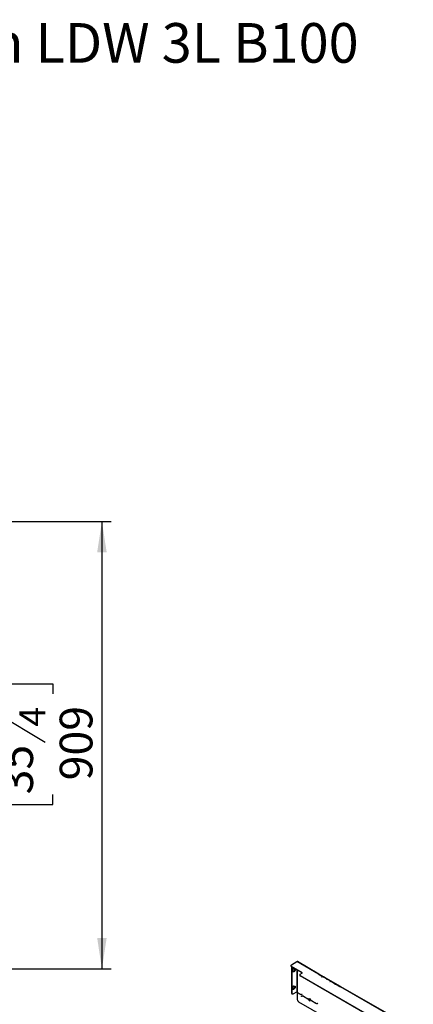
# Model space of a CAD drawing. Units: millimetres. Extents: x 179 to 4822, y 128 to 3774.
# Drawn here: x 3953 to 4752, y 1775 to 3774 of the extents above; entities that cross this region are included whole.
import ezdxf

# ---------------------------------------------------------------- set-up
doc = ezdxf.new("R2010")
doc.units = ezdxf.units.MM
doc.header["$LTSCALE"] = 19
doc.layers.add('FORMAT', color=7, linetype='Continuous')
doc.styles.add('SLDTEXTSTYLE0', font='TXT', dxfattribs={"width": 0.75})
doc.dimstyles.new('SLDDIMSTYLE1', dxfattribs={"dimtxt": 66.5, "dimasz": 62.738, "dimexe": 0, "dimexo": 0.0625, "dimgap": 16.625, "dimtad": 1, "dimdec": 0, "dimrnd": 1e-09, "dimzin": 12, "dimdsep": 46, "dimtxsty": 'SLDTEXTSTYLE0', "dimsah": 1, "dimcen": 0.09, "dimadec": 0, "dimazin": 3, "dimtfac": 1, "dimtdec": 0, "dimtofl": 0, "dimtmove": 0, "dimatfit": 3, "dimfxl": 0, "dimfrac": 2, "dimtolj": 1, "dimtzin": 12, "dimarcsym": 0})

# ---------------------------------------------------------------- blocks, each defined once
blk = doc.blocks.new('_D_2')
at = {"layer": 'FORMAT'}
for p, q in [((3545.2, 2755.1), (4138.8, 2755.1)), ((4119.8, 2755.1), (4119.8, 1846.6)), ((3882.8, 2405.3), (3882.8, 2425.5)), ((3882.8, 2425.5), (4020.3, 2425.5)), ((4020.3, 2425.5), (4020.3, 2405.3)), ((3898.4, 2370.4), (4004.8, 2306.6)), ((3882.8, 2200.9), (3882.8, 2180.7)), ((4020.3, 2180.7), (4020.3, 2200.9)), ((3882.8, 2180.7), (4020.3, 2180.7)), ((3460.1, 1846.6), (4138.8, 1846.6))]:
    blk.add_line(p, q, dxfattribs=at)
for points in [[(4119.8, 2755.1), (4110.2, 2692.4), (4129.5, 2692.4)], [(4119.8, 1846.6), (4129.5, 1909.4), (4110.2, 1909.4)]]:
    blk.add_solid(points, dxfattribs=at)
at = {"layer": 'FORMAT', "attachment_point": 1, "rotation": 90, "style": 'SLDTEXTSTYLE0'}
for s, insert, char_height in [('"', (3913.4, 2377.8), 66.5), ('4', (3951.8, 2338.5), 53.2), ('909', (4034.1, 2229.4), 66.5), ('3', (3883, 2299.2), 53.2), ('35', (3913.4, 2200.9), 66.5)]:
    blk.add_mtext(s, dxfattribs=dict(at, insert=insert, char_height=char_height))

msp = doc.modelspace()

# ---------------------------------------------------------------- linework, layer by layer
at = {"color": 7, "linetype": 'Continuous', "lineweight": 25}
for p, q in [((4504.788, 1854.889), (4515.984, 1861.353)), ((4559.648, 1836.146), (4515.984, 1861.353)), ((4560.439, 1836.224), (4516.776, 1861.431)), ((4503.629, 1853.273), (4503.629, 1852.627)), ((4527.18, 1838.731), (4504.788, 1851.658)), ((4504.788, 1851.658), (4504.788, 1851.011)), ((4526.62, 1838.408), (4504.788, 1851.011)), ((4504.788, 1851.011), (4504.788, 1798.159)), ((4505.348, 1850.688), (4505.348, 1797.835)), ((4507.279, 1844.45), (4509.826, 1847.619)), ((4507.279, 1841.054), (4507.279, 1844.45)), ((4507.279, 1841.327), (4509.266, 1841.15)), ((4509.826, 1840.826), (4507.279, 1841.054)), ((4509.266, 1841.15), (4511.814, 1844.318)), ((4509.266, 1841.15), (4509.826, 1840.826)), ((4509.826, 1847.619), (4510.818, 1847.53)), ((4512.373, 1843.995), (4509.826, 1840.826)), ((4511.814, 1844.318), (4511.814, 1846.956)), ((4511.814, 1844.318), (4512.373, 1843.995)), ((4512.373, 1846.632), (4512.373, 1843.995)), ((4521.542, 1834.53), (4521.542, 1833.884)), ((4522.701, 1836.146), (4527.18, 1838.731)), ((4752.217, 1700.418), (4522.701, 1832.914)), ((4522.701, 1832.914), (4522.701, 1832.268)), ((4752.217, 1699.772), (4522.701, 1832.268)), ((4559.648, 1836.146), (4560.767, 1835.5)), ((4560.77, 1835.501), (4560.767, 1835.5)), ((4560.77, 1835.501), (4569.035, 1830.729)), ((4604.105, 1811.019), (4561.561, 1835.579)), ((4566.758, 1830.854), (4566.097, 1830.82)), ((4566.097, 1830.82), (4566.11, 1830.729)), ((4566.11, 1830.729), (4566.772, 1830.763)), ((4569.035, 1830.537), (4569.035, 1830.729)), ((4569.275, 1830.591), (4576.895, 1826.192)), ((4571.676, 1829.732), (4575.407, 1827.578)), ((4571.953, 1829.575), (4575.685, 1827.421)), ((4577.135, 1826.053), (4585.829, 1821.034)), ((4577.135, 1826.053), (4577.135, 1825.407)), ((4577.193, 1824.747), (4577.135, 1824.365)), ((4577.135, 1824.365), (4577.292, 1824.357)), ((4577.216, 1824.411), (4577.216, 1825.057)), ((4577.216, 1824.693), (4577.302, 1824.762)), ((4577.216, 1824.726), (4577.298, 1824.76)), ((4577.333, 1824.625), (4577.216, 1824.558)), ((4577.292, 1824.357), (4577.35, 1824.739)), ((4583.552, 1821.159), (4582.89, 1821.125)), ((4582.89, 1821.125), (4582.904, 1821.034)), ((4582.904, 1821.034), (4583.565, 1821.068)), ((4585.829, 1820.842), (4585.829, 1821.034)), ((4586.069, 1820.896), (4593.689, 1816.497)), ((4588.47, 1820.037), (4592.201, 1817.883)), ((4588.747, 1819.881), (4592.479, 1817.727)), ((4507.279, 1808.897), (4509.826, 1812.065)), ((4507.279, 1805.501), (4507.279, 1808.897)), ((4507.279, 1805.774), (4509.266, 1805.596)), ((4509.826, 1805.273), (4507.279, 1805.501)), ((4508.147, 1796.219), (4515.424, 1800.42)), ((4509.266, 1805.596), (4511.814, 1808.765)), ((4509.266, 1805.596), (4509.826, 1805.273)), ((4509.826, 1812.065), (4512.373, 1811.838)), ((4512.373, 1808.441), (4509.826, 1805.273)), ((4511.814, 1808.765), (4511.814, 1811.888)), ((4511.814, 1808.765), (4512.373, 1808.441)), ((4512.373, 1811.838), (4512.373, 1808.441)), ((4516.544, 1800.42), (4516.544, 1798.804)), ((4563.007, 1808.996), (4562.866, 1809.082)), ((4602.192, 1786.375), (4563.007, 1808.996)), ((4593.929, 1816.359), (4603.314, 1810.941)), ((4593.929, 1816.359), (4593.929, 1815.712)), ((4593.986, 1815.052), (4593.929, 1814.67)), ((4593.929, 1814.67), (4594.086, 1814.662)), ((4594.01, 1814.716), (4594.01, 1815.363)), ((4594.01, 1814.998), (4594.096, 1815.067)), ((4594.01, 1815.031), (4594.092, 1815.065)), ((4594.127, 1814.931), (4594.01, 1814.863)), ((4594.086, 1814.662), (4594.144, 1815.044)), ((4603.312, 1810.939), (4603.314, 1810.941)), ((4603.312, 1810.939), (4604.431, 1810.293)), ((4713.031, 1747.6), (4604.431, 1810.293)), ((4713.823, 1747.678), (4605.223, 1810.371)), ((4504.788, 1798.159), (4505.348, 1797.835)), ((4505.608, 1796.346), (4506.168, 1796.023)), ((4516.544, 1798.804), (4522.34, 1795.458)), ((4516.656, 1798.739), (4516.544, 1798.675)), ((4516.544, 1798.675), (4516.544, 1797.834)), ((4522.386, 1795.302), (4516.544, 1798.675)), ((4516.544, 1797.834), (4516.544, 1784.751)), ((4519.343, 1779.903), (4573.083, 1748.879)), ((4525.361, 1791.064), (4526.008, 1791.438)), ((4525.361, 1791.064), (4525.92, 1791.387)), ((4525.44, 1790.927), (4525.361, 1791.064)), ((4526.054, 1791.282), (4525.44, 1790.927)), ((4525.506, 1795.145), (4526.121, 1795.5)), ((4525.506, 1795.145), (4526.066, 1795.468)), ((4526.2, 1795.363), (4525.553, 1794.989)), ((4525.92, 1791.387), (4526.025, 1791.448)), ((4525.999, 1791.25), (4525.92, 1791.387)), ((4526.054, 1791.282), (4526.614, 1791.605)), ((4526.066, 1795.468), (4526.121, 1795.5)), ((4526.121, 1795.5), (4526.2, 1795.363)), ((4526.827, 1791.712), (4526.614, 1791.605)), ((4529.175, 1791.124), (4538.34, 1785.834)), ((4538.294, 1785.731), (4529.221, 1790.968)), ((4541.315, 1786.637), (4541.394, 1786.683)), ((4541.315, 1786.637), (4541.394, 1786.683)), ((4541.962, 1785.516), (4541.315, 1786.637)), ((4541.394, 1786.683), (4542.009, 1785.618)), ((4542.075, 1781.323), (4541.46, 1782.388)), ((4541.507, 1782.491), (4542.154, 1781.369)), ((4542.154, 1781.369), (4542.075, 1781.323)), ((4554.294, 1776.882), (4545.129, 1782.173)), ((4545.175, 1782.275), (4554.248, 1777.038)), ((4602.333, 1786.298), (4602.192, 1786.375)), ((4557.414, 1776.725), (4558.029, 1777.08)), ((4557.414, 1776.725), (4557.974, 1777.048)), ((4558.108, 1776.943), (4557.461, 1776.569)), ((4557.974, 1777.048), (4558.029, 1777.08)), ((4558.029, 1777.08), (4558.108, 1776.943))]:
    msp.add_line(p, q, dxfattribs=at)
at = {"color": 8, "linetype": 'Continuous', "lineweight": 25}
for p, q in [((4515.424, 1844.871), (4515.424, 1800.42)), ((4516.544, 1844.225), (4516.544, 1800.42)), ((4566.758, 1830.762), (4566.758, 1830.854)), ((4577.193, 1824.362), (4577.193, 1824.747)), ((4577.216, 1824.713), (4577.298, 1824.76)), ((4583.552, 1821.067), (4583.552, 1821.159)), ((4563.01, 1808.998), (4563.007, 1808.996)), ((4593.986, 1814.667), (4593.986, 1815.052)), ((4594.01, 1815.018), (4594.092, 1815.065)), ((4603.314, 1810.941), (4603.314, 1810.938)), ((4522.386, 1795.302), (4522.501, 1795.369)), ((4529.221, 1790.968), (4529.333, 1791.033)), ((4538.294, 1785.731), (4538.405, 1785.795)), ((4541.46, 1782.388), (4541.539, 1782.434)), ((4541.962, 1785.516), (4542.042, 1785.562)), ((4545.129, 1782.173), (4545.241, 1782.238)), ((4602.192, 1786.375), (4602.196, 1786.377)), ((4554.294, 1776.882), (4554.409, 1776.948))]:
    msp.add_line(p, q, dxfattribs=at)
at = {"color": 7, "linetype": 'Continuous', "lineweight": 25, "flags": 128}
for points in [[(4577.364, 1824.617), (4577.302, 1824.592), (4577.216, 1824.552)], [(4594.158, 1814.922), (4594.096, 1814.897), (4594.01, 1814.857)]]:
    msp.add_lwpolyline(points, dxfattribs=at)
at = {"color": 7, "linetype": 'Continuous', "lineweight": 25}
for centre, radius, start, end in [((4516.448, 1860.705), 0.796, 65.692881, 125.617577), ((4505.61, 1852.825), 1.991, 185.694799, 245.625342), ((4505.401, 1853.273), 1.728, 110.783421, 249.216579), ((4523.523, 1834.081), 1.991, 185.694799, 245.625342), ((4523.315, 1834.53), 1.728, 110.783421, 249.216579), ((4560.085, 1835.61), 0.691, 350.785963, 129.203285), ((4561.232, 1834.863), 0.788, 65.333666, 125.976793), ((4567.311, 1820.063), 10.804, 80.81537, 92.932711), ((4567.312, 1820.315), 10.462, 79.186878, 92.962397), ((4567.885, 1822.916), 7.799, 60.911908, 79.73054), ((4573.52, 1824.062), 3.991, 32.260918, 61.77988), ((4575.022, 1825.053), 2.192, 351.964071, 31.304948), ((4575.167, 1825.056), 2.206, 351.729907, 26.883116), ((4575.091, 1824.38), 2.287, 9.996001, 22.216114), ((4584.104, 1810.369), 10.804, 80.81537, 92.932711), ((4584.106, 1810.62), 10.462, 79.186878, 92.962397), ((4584.678, 1813.222), 7.799, 60.911908, 79.73054), ((4515.984, 1799.34), 1.217, 62.609672, 117.390328), ((4590.314, 1814.367), 3.991, 32.260918, 61.77988), ((4591.816, 1815.358), 2.192, 351.964071, 31.304948), ((4591.961, 1815.361), 2.206, 351.729907, 26.883116), ((4591.884, 1814.685), 2.287, 9.996001, 22.216116), ((4603.751, 1810.405), 0.691, 350.785963, 129.203285), ((4604.895, 1809.646), 0.796, 65.692881, 125.617577), ((4506.728, 1797.944), 1.951, 173.701153, 234.986667), ((4507.054, 1797.559), 1.729, 170.785963, 309.203285), ((4522.621, 1785.027), 6.083, 182.605478, 237.394522), ((4524.195, 1798.048), 3.185, 234.381827, 294.313952), ((4524.241, 1797.892), 3.185, 234.381827, 294.313952), ((4525.008, 1797.249), 2.229, 277.36315, 299.688277), ((4527.32, 1788.535), 3.185, 54.381827, 114.313952), ((4527.366, 1788.379), 3.185, 54.381827, 114.313952), ((4533.458, 1777.979), 9.137, 28.855609, 58.045328), ((4533.504, 1778.081), 9.137, 28.855609, 58.045328), ((4549.964, 1789.925), 9.137, 208.855609, 238.045328), ((4550.011, 1790.028), 9.137, 208.855609, 238.045328), ((4556.103, 1779.627), 3.185, 234.381827, 294.313952), ((4556.149, 1779.471), 3.185, 234.381827, 294.313952), ((4556.916, 1778.828), 2.229, 277.36301, 299.688274)]:
    msp.add_arc(centre, radius, start, end, dxfattribs=at)
for points, knots in [([(4569.035, 1830.729), (4569.591, 1830.611), (4570.451, 1830.428), (4571.114, 1830.037), (4571.349, 1829.899)], [0, 0, 0, 0, 0.64654507, 1, 1, 1, 1]), ([(4575.685, 1827.421), (4576.056, 1827.222), (4576.8, 1826.824), (4577.023, 1826.31), (4577.135, 1826.053)], [0, 0, 0, 0, 0.49995573, 1, 1, 1, 1]), ([(4585.829, 1821.034), (4586.385, 1820.916), (4587.245, 1820.734), (4587.908, 1820.342), (4588.143, 1820.204)], [0, 0, 0, 0, 0.64654507, 1, 1, 1, 1]), ([(4592.479, 1817.727), (4592.85, 1817.528), (4593.593, 1817.129), (4593.817, 1816.616), (4593.929, 1816.359)], [0, 0, 0, 0, 0.49995573, 1, 1, 1, 1])]:
    msp.add_open_spline(points, degree=3, knots=knots, dxfattribs=at)

# ---------------------------------------------------------------- texts
at = {"layer": 'FORMAT', "insert": (2718.114, 3766.608), "char_height": 80.43333, "attachment_point": 1, "style": 'SLDTEXTSTYLE0'}
msp.add_mtext('Wilderness 60 RS Screen LDW 3L B100', dxfattribs=at)

# ---------------------------------------------------------------- dimensions: what is measured, and where the dimension line sits
at = {"layer": 'FORMAT'}
dim = msp.add_linear_dim(base=(4119.837157153, 1846.620480522), p1=(3526.193396457, 2755.120480522), p2=(3441.053965527, 1846.620480522), angle=90, dimstyle='SLDDIMSTYLE1', dxfattribs=at)
dim.commit()
dim.dimension.update_dxf_attribs({"geometry": '_D_2', "text_midpoint": (4119.837157153, 2303.093133273), "dimtype": 160})

doc.saveas('drawing.dxf')
